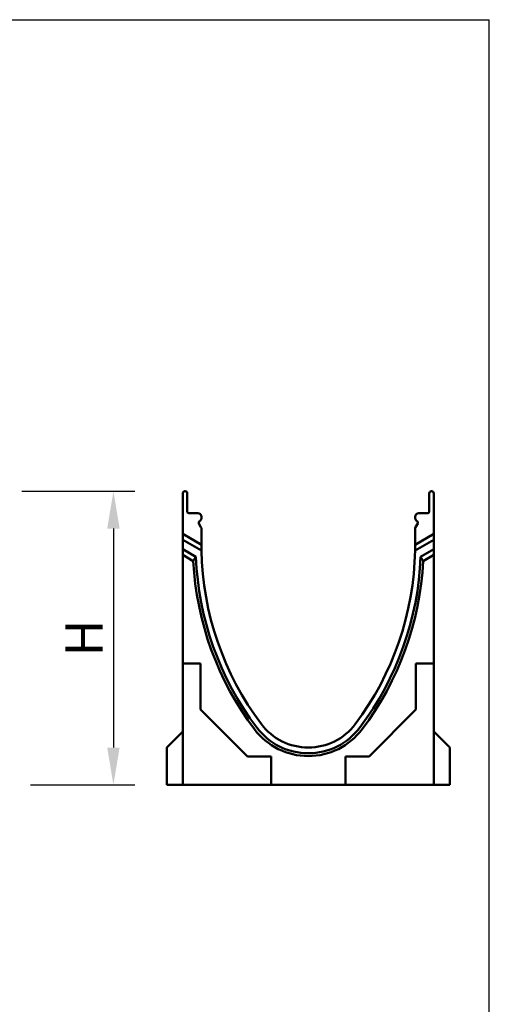
# Model space of a CAD drawing. Units: millimetres. Extents: x 0 to 1906, y 0 to 1844.
# Drawn here: x 1466 to 1906, y 922 to 1844 of the extents above; entities that cross this region are included whole.
import ezdxf

# ---------------------------------------------------------------- set-up
doc = ezdxf.new("R2010")
doc.units = ezdxf.units.MM
for name, color, linetype in [('BEMASS', 3, 'Continuous'), ('DUENN', 4, 'Continuous'), ('SICHTBAR', 7, 'Continuous')]:
    doc.layers.add(name, color=color, linetype=linetype)
doc.styles.add('BEMSTIL', font='isocp3.shx', dxfattribs={"width": 0.8})
doc.dimstyles.new('BEMASS', dxfattribs={"dimscale": 10, "dimtxt": 3.5, "dimasz": 3.5, "dimexe": 2, "dimexo": 0, "dimgap": 1, "dimtad": 1, "dimtxsty": 'BEMSTIL', "dimcen": 3, "dimclrd": 3, "dimclre": 3, "dimclrt": 4, "dimadec": 0, "dimazin": 0, "dimtfac": 0.875, "dimtmove": 0, "dimatfit": 0, "dimfxl": 0, "dimtolj": 1, "dimlwd": 25, "dimlwe": 25, "dimarcsym": 0})

# ---------------------------------------------------------------- blocks, each defined once
blk = doc.blocks.new('*D28')
at = {"layer": 'BEMASS', "color": 3, "lineweight": 25}
for p, q in [((1468.17, 1402.71), (1573.77, 1402.71)), ((1553.77, 1367.71), (1553.77, 1162.71)), ((1476.17, 1127.71), (1573.77, 1127.71))]:
    blk.add_line(p, q, dxfattribs=at)
at = {"layer": 'BEMASS', "color": 3}
for points in [[(1547.93, 1367.71), (1559.6, 1367.71), (1553.77, 1402.71)], [(1547.93, 1162.71), (1559.6, 1162.71), (1553.77, 1127.71)]]:
    blk.add_solid(points, dxfattribs=at)
at = {"layer": 'DEFPOINTS', "color": 0}
for p in [(1468.17, 1402.71), (1476.17, 1127.71), (1553.77, 1127.71)]:
    blk.add_point(p, dxfattribs=at)
at = {"layer": 'BEMASS', "color": 4, "insert": (1526.27, 1265.21), "char_height": 35, "attachment_point": 5, "rotation": 90, "style": 'BEMSTIL'}
blk.add_mtext('\\A1;H', dxfattribs=at)

msp = doc.modelspace()

# ---------------------------------------------------------------- linework, layer by layer
at = {"layer": 'DUENN', "linetype": 'Continuous', "lineweight": 50}
for p, q in [((1636.213, 1347.198), (1618.668, 1357.327)), ((1853.668, 1357.327), (1836.123, 1347.198)), ((1628.508, 1337.401), (1618.668, 1343.082)), ((1853.668, 1343.082), (1843.829, 1337.401))]:
    msp.add_line(p, q, dxfattribs=at).dxf.unprotected_set("ltscale", 0)
for centre, radius, start, end in [((1914.671, 1352.212), 286.546, 182.962759, 216.997647), ((1557.665, 1352.212), 286.546, 323.002353, 357.037241), ((1736.168, 1217.712), 63.044, 216.997647, 323.002353)]:
    msp.add_arc(centre, radius, start, end, dxfattribs=at).dxf.unprotected_set("ltscale", 0)
for centre, major_axis, start_param, end_param in [((1830.188, 1205.882), (147.025, 254.655), 1.5104921, 1.5263721), ((1642.149, 1205.882), (-147.025, 254.655), -1.5263721, -1.5104921)]:
    msp.add_ellipse(centre, major_axis=major_axis, ratio=0.8184211, start_param=start_param, end_param=end_param, dxfattribs=at).dxf.unprotected_set("ltscale", 0)
at = {"layer": 'SICHTBAR'}
for p in [(0, 1844.399), (1905.585, 0)]:
    msp.add_line(p, (1905.585, 1844.399), dxfattribs=at)
at = {"layer": 'SICHTBAR', "linetype": 'Continuous', "lineweight": 50}
for p, q in [((1620.668, 1402.712), (1620.918, 1402.712)), ((1851.418, 1402.712), (1851.668, 1402.712)), ((1618.668, 1364.712), (1618.668, 1400.712)), ((1622.918, 1400.712), (1622.918, 1383.712)), ((1849.418, 1383.712), (1849.418, 1400.712)), ((1853.668, 1400.712), (1853.668, 1364.712)), ((1624.418, 1382.212), (1632.668, 1382.212)), ((1635.143, 1375.434), (1633.982, 1374.273)), ((1636.168, 1378.712), (1636.168, 1377.908)), ((1836.168, 1377.908), (1836.168, 1378.712)), ((1838.354, 1374.273), (1837.193, 1375.434)), ((1839.668, 1382.212), (1847.918, 1382.212)), ((1633.744, 1372.462), (1635.699, 1369.075)), ((1636.168, 1367.325), (1636.168, 1357.212)), ((1836.168, 1357.212), (1836.168, 1367.325)), ((1836.637, 1369.075), (1838.593, 1372.462)), ((1618.668, 1362.712), (1618.668, 1364.712)), ((1618.668, 1357.327), (1618.668, 1362.712)), ((1618.668, 1362.712), (1636.168, 1352.608)), ((1618.668, 1348.466), (1618.668, 1357.327)), ((1636.168, 1352.608), (1636.168, 1357.212)), ((1836.168, 1352.608), (1853.668, 1362.712)), ((1836.168, 1357.212), (1836.168, 1352.608)), ((1853.668, 1364.712), (1853.668, 1362.712)), ((1853.668, 1362.712), (1853.668, 1357.327)), ((1853.668, 1357.327), (1853.668, 1348.466)), ((1618.668, 1343.082), (1618.668, 1348.466)), ((1618.668, 1348.466), (1631.012, 1341.34)), ((1636.168, 1352.608), (1636.168, 1352.212)), ((1836.168, 1352.212), (1836.168, 1352.608)), ((1841.324, 1341.34), (1853.668, 1348.466)), ((1853.668, 1348.466), (1853.668, 1343.082)), ((1618.668, 1241.412), (1618.668, 1343.082)), ((1853.668, 1343.082), (1853.668, 1241.412)), ((1618.668, 1238.732), (1618.668, 1241.412)), ((1618.668, 1241.412), (1635.368, 1241.412)), ((1618.668, 1127.712), (1618.668, 1238.732)), ((1635.368, 1241.412), (1635.368, 1198.245)), ((1836.968, 1198.245), (1836.968, 1241.412)), ((1836.968, 1241.412), (1853.668, 1241.412)), ((1853.668, 1241.412), (1853.668, 1238.732)), ((1853.668, 1238.732), (1853.668, 1127.712)), ((1635.368, 1198.245), (1679.201, 1154.412)), ((1793.136, 1154.412), (1836.968, 1198.245)), ((1603.668, 1162.712), (1618.668, 1177.712)), ((1853.668, 1177.712), (1868.668, 1162.712)), ((1603.668, 1127.712), (1603.668, 1162.712)), ((1868.668, 1127.712), (1868.668, 1162.712)), ((1679.201, 1154.412), (1701.368, 1154.412)), ((1701.368, 1154.412), (1701.368, 1127.712)), ((1770.968, 1154.412), (1770.968, 1127.712)), ((1770.968, 1154.412), (1793.136, 1154.412)), ((1603.668, 1127.712), (1618.668, 1127.712)), ((1618.668, 1127.712), (1698.689, 1127.712)), ((1698.689, 1127.712), (1701.368, 1127.712)), ((1701.368, 1127.712), (1770.968, 1127.712)), ((1770.968, 1127.712), (1773.648, 1127.712)), ((1773.648, 1127.712), (1853.668, 1127.712)), ((1868.668, 1127.712), (1853.668, 1127.712))]:
    msp.add_line(p, q, dxfattribs=at).dxf.unprotected_set("ltscale", 0)
for centre, radius, start, end in [((1620.668, 1400.712), 2, 90, 180), ((1620.918, 1400.712), 2, 0, 90), ((1851.418, 1400.712), 2, 90, 180), ((1851.668, 1400.712), 2, 0, 90), ((1624.418, 1383.712), 1.5, 180, 270), ((1847.918, 1383.712), 1.5, 270, 0), ((1632.668, 1378.712), 3.5, 0, 90), ((1635.043, 1373.212), 1.5, 135, 210), ((1632.668, 1377.908), 3.5, 315, 0), ((1839.668, 1378.712), 3.5, 90, 180), ((1839.668, 1377.908), 3.5, 180, 225), ((1837.294, 1373.212), 1.5, 330, 45), ((1632.668, 1367.325), 3.5, 0, 30), ((1839.668, 1367.325), 3.5, 150, 180), ((1914.671, 1352.212), 278.503, 180, 181.031606), ((1914.671, 1352.212), 278.503, 181.031606, 216.997647), ((1557.665, 1352.212), 278.503, 323.002353, 358.968394), ((1557.665, 1352.212), 278.503, 358.968394, 0), ((1914.671, 1352.212), 283.867, 182.195016, 216.997647), ((1557.665, 1352.212), 283.867, 323.002353, 357.804984), ((1736.168, 1217.712), 60.364, 216.997647, 323.002353), ((1736.168, 1217.712), 55, 216.997647, 323.002353)]:
    msp.add_arc(centre, radius, start, end, dxfattribs=at).dxf.unprotected_set("ltscale", 0)

# ---------------------------------------------------------------- dimensions: what is measured, and where the dimension line sits
at = {"layer": 'BEMASS'}
dim = msp.add_linear_dim(base=(1553.767, 1127.712), p1=(1468.173, 1402.712), p2=(1476.173, 1127.712), angle=90, text='H', dimstyle='BEMASS', override={"dimscale": 10, "dimexe": 2, "dimgap": 1, "dimclrt": 4, "dimtmove": 0, "dimatfit": 0}, dxfattribs=at)
dim.commit()
dim.dimension.update_dxf_attribs({"geometry": '*D28', "text_midpoint": (1526.267, 1265.212)})

doc.saveas('drawing.dxf')
